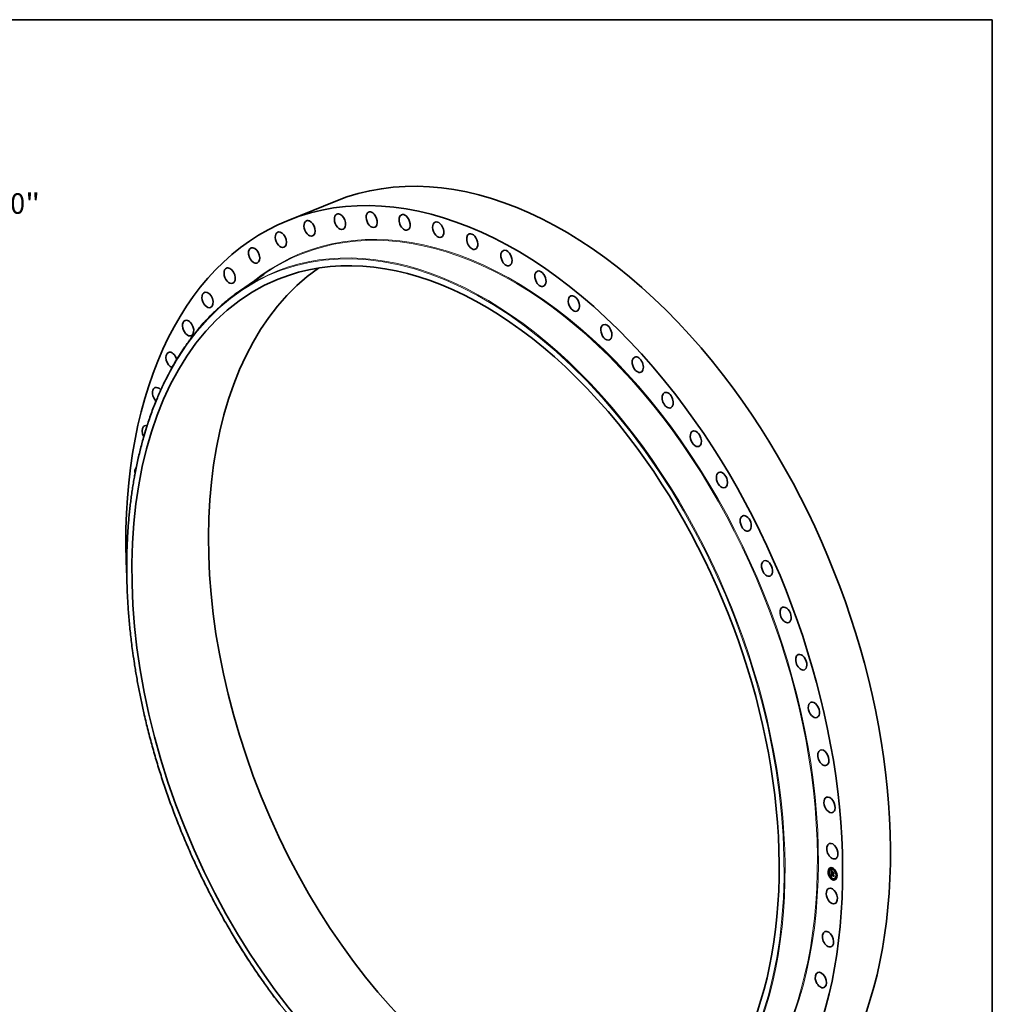
# Model space of a CAD drawing. Extents: x 0 to 10.8, y 0 to 8.2.
# Drawn here: x 6.1 to 10.8, y 3.5 to 8.2 of the extents above; entities that cross this region are included whole.
import ezdxf
from ezdxf.enums import TextEntityAlignment as Align

# ---------------------------------------------------------------- set-up
doc = ezdxf.new("R2010")
doc.units = 0
doc.header["$MEASUREMENT"] = 0
doc.layers.get('0').update_dxf_attribs({"lineweight": 13})
doc.layers.add('1', color=7, linetype='Continuous', lineweight=13)
doc.styles.get("Standard").update_dxf_attribs({"font": 'isocp.shx'})

# ---------------------------------------------------------------- blocks, each defined once
blk = doc.blocks.new('BLOCK8')
at = {"color": 172, "lineweight": 13, "ltscale": 0.03937}
for p, q in [((29.153128, 31.860866), (31.630581, 34.568426)), ((31.630581, 34.568426), (34.33861, 34.568426))]:
    blk.add_line(p, q, dxfattribs=at)
blk.add_lwpolyline([(28.761392, 32.219308), (27.002467, 29.510452), (29.54486, 31.502424)], close=True, dxfattribs=at)
blk.add_solid([(28.761392, 32.219308), (27.002467, 29.510452), (28.761392, 32.219308), (29.54486, 31.502424)], dxfattribs=at)
for s, p, p2 in [('%%c', (35.612976, 33.78449), (37.180849, 33.78449)), ('80', (38.773806, 33.78449), (41.03952, 33.78449)), ('"', (41.039515, 33.78449), (42.189293, 33.78449))]:
    blk.add_text(s, height=1.567872, dxfattribs=at).set_placement(p, p2, align=Align.FIT)

msp = doc.modelspace()

# ---------------------------------------------------------------- linework, layer by layer
at = {"color": 7, "lineweight": 35, "ltscale": 0.006178}
msp.add_line((7.3782, 7.289), (7.6074, 7.3814), dxfattribs=at)
at = {"color": 7, "lineweight": 35, "ltscale": 0.003605}
msp.add_line((7.146, 6.9501), (7.2645, 7.0322), dxfattribs=at)
at = {"color": 7, "lineweight": 35, "ltscale": 1.9e-05}
for p, q in [((9.9659, 4.1712), (9.9652, 4.1709)), ((9.9673, 4.1677), (9.9666, 4.1674)), ((9.9713, 4.1507), (9.9706, 4.1504)), ((9.9717, 4.1863), (9.971, 4.186)), ((9.9731, 4.1828), (9.9724, 4.1825)), ((9.9765, 4.1831), (9.9758, 4.1829)), ((9.9794, 4.1539), (9.9801, 4.1542)), ((9.9799, 4.1652), (9.9806, 4.1655)), ((9.9799, 4.1535), (9.9806, 4.1538)), ((9.9801, 4.1597), (9.9808, 4.16)), ((9.9801, 4.1536), (9.9808, 4.1538)), ((9.9803, 4.1597), (9.981, 4.16)), ((9.9804, 4.1598), (9.9811, 4.16)), ((9.9806, 4.1598), (9.9813, 4.1601)), ((9.9807, 4.1733), (9.9814, 4.1736)), ((9.9838, 4.1633), (9.9845, 4.1636)), ((9.9839, 4.1687), (9.9846, 4.169)), ((9.9839, 4.1669), (9.9846, 4.1671)), ((9.9839, 4.1666), (9.9846, 4.1668)), ((9.9839, 4.1658), (9.9839, 4.1666)), ((9.9839, 4.1658), (9.9846, 4.1661)), ((9.9839, 4.163), (9.9846, 4.1632)), ((9.9839, 4.1626), (9.9846, 4.1629)), ((9.9853, 4.1872), (9.9846, 4.1869)), ((9.9846, 4.1661), (9.9846, 4.1668)), ((9.9846, 4.163), (9.9853, 4.1632)), ((9.9851, 4.1628), (9.9858, 4.163)), ((9.9853, 4.1626), (9.986, 4.1629)), ((9.9867, 4.1836), (9.986, 4.1834)), ((9.9893, 4.1607), (9.99, 4.161)), ((9.9894, 4.1632), (9.9901, 4.1634)), ((9.9895, 4.1642), (9.9901, 4.1645)), ((9.9895, 4.1491), (9.9902, 4.1494)), ((9.9896, 4.1525), (9.9903, 4.1527)), ((9.9896, 4.1515), (9.9903, 4.1518)), ((9.9988, 4.1733), (9.9981, 4.173)), ((10.0002, 4.1698), (9.9995, 4.1695)), ((10.0042, 4.1528), (10.0035, 4.1525)), ((10.0056, 4.1492), (10.0049, 4.149)), ((9.9727, 4.1471), (9.972, 4.1469)), ((9.9786, 4.1482), (9.9793, 4.1485)), ((9.9789, 4.1483), (9.9796, 4.1486)), ((9.9792, 4.1483), (9.9799, 4.1486)), ((9.9795, 4.1484), (9.9802, 4.1487)), ((9.9798, 4.1484), (9.9805, 4.1487)), ((9.9801, 4.1485), (9.9808, 4.1487)), ((9.9804, 4.1485), (9.9811, 4.1488)), ((9.9848, 4.1368), (9.9841, 4.1365)), ((9.9862, 4.1333), (9.9855, 4.133)), ((9.995, 4.1373), (9.9943, 4.137)), ((9.9984, 4.1377), (9.9977, 4.1374)), ((9.9998, 4.1341), (9.9991, 4.1339))]:
    msp.add_line(p, q, dxfattribs=at)
at = {"color": 7, "lineweight": 35, "ltscale": 0.00037}
msp.add_line((9.9786, 4.1482), (9.9786, 4.163), dxfattribs=at)
at = {"color": 7, "lineweight": 35, "ltscale": 5e-06}
for p, q in [((9.9786, 4.163), (9.9788, 4.1629)), ((9.9792, 4.1775), (9.9794, 4.1776)), ((9.9792, 4.1775), (9.9794, 4.1775)), ((9.9794, 4.1761), (9.9795, 4.176)), ((9.9795, 4.1586), (9.9794, 4.1584)), ((9.9795, 4.176), (9.9796, 4.1758)), ((9.9795, 4.1588), (9.9795, 4.1586)), ((9.9796, 4.1758), (9.9797, 4.1756)), ((9.9798, 4.1725), (9.9797, 4.1723)), ((9.9797, 4.1723), (9.9797, 4.1721)), ((9.9797, 4.1504), (9.9798, 4.1502)), ((9.9798, 4.1502), (9.9799, 4.15)), ((9.9799, 4.1581), (9.9799, 4.1582)), ((9.9799, 4.1579), (9.9799, 4.1581)), ((9.9799, 4.1576), (9.9799, 4.1579)), ((9.9799, 4.15), (9.9801, 4.1498)), ((9.98, 4.1614), (9.9801, 4.1613)), ((9.9801, 4.1511), (9.98, 4.1513)), ((9.9801, 4.1613), (9.9802, 4.1611)), ((9.9801, 4.1589), (9.9801, 4.1591)), ((9.9801, 4.1509), (9.9801, 4.1511)), ((9.9802, 4.1507), (9.9801, 4.1509)), ((9.9801, 4.1498), (9.9802, 4.1497)), ((9.9802, 4.1611), (9.9804, 4.161)), ((9.9803, 4.1585), (9.9802, 4.1582)), ((9.9802, 4.1574), (9.9802, 4.1572)), ((9.9802, 4.1572), (9.9802, 4.157)), ((9.9802, 4.152), (9.9802, 4.1518)), ((9.9802, 4.1518), (9.9802, 4.1516)), ((9.9802, 4.1516), (9.9802, 4.1514)), ((9.9802, 4.1514), (9.9803, 4.1512)), ((9.9803, 4.1749), (9.9804, 4.1748)), ((9.9803, 4.1716), (9.9803, 4.1714)), ((9.9803, 4.1714), (9.9803, 4.1712)), ((9.9804, 4.1589), (9.9803, 4.1587)), ((9.9803, 4.1587), (9.9803, 4.1585)), ((9.9804, 4.1748), (9.9806, 4.1746)), ((9.9804, 4.161), (9.9805, 4.1608)), ((9.9805, 4.1592), (9.9804, 4.159)), ((9.9804, 4.159), (9.9804, 4.1589)), ((9.9805, 4.1503), (9.9804, 4.1504)), ((9.9807, 4.1733), (9.9805, 4.1733)), ((9.9805, 4.1728), (9.9807, 4.1729)), ((9.9805, 4.1608), (9.9806, 4.1607)), ((9.9806, 4.1594), (9.9805, 4.1592)), ((9.9806, 4.1501), (9.9805, 4.1503)), ((9.9806, 4.1746), (9.9807, 4.1745)), ((9.9806, 4.1607), (9.9808, 4.1605)), ((9.9807, 4.1499), (9.9806, 4.1501)), ((9.9809, 4.1734), (9.9807, 4.1733)), ((9.9807, 4.1729), (9.9808, 4.173)), ((9.9809, 4.1598), (9.9807, 4.1598)), ((9.9809, 4.1498), (9.9807, 4.1499)), ((9.9808, 4.173), (9.981, 4.1731)), ((9.9811, 4.1598), (9.9809, 4.1598)), ((9.981, 4.1497), (9.9809, 4.1498)), ((9.981, 4.15), (9.9811, 4.1499)), ((9.9813, 4.1598), (9.9811, 4.1598)), ((9.9811, 4.1499), (9.9813, 4.1498)), ((9.9815, 4.1599), (9.9813, 4.1598)), ((9.9813, 4.1498), (9.9815, 4.1496)), ((9.9815, 4.1496), (9.9816, 4.1495)), ((9.9816, 4.1495), (9.9818, 4.1494)), ((9.9846, 4.1628), (9.9846, 4.1626)), ((9.9853, 4.1626), (9.9853, 4.1624)), ((9.9853, 4.1624), (9.9853, 4.1622)), ((9.9853, 4.1622), (9.9854, 4.1621)), ((9.9854, 4.1621), (9.9854, 4.1619)), ((9.9854, 4.1619), (9.9854, 4.1617)), ((9.9854, 4.1617), (9.9855, 4.1615)), ((9.9855, 4.1615), (9.9856, 4.1613)), ((9.9856, 4.1613), (9.9856, 4.1611)), ((9.9856, 4.1611), (9.9857, 4.1609)), ((9.9857, 4.1609), (9.9858, 4.1607))]:
    msp.add_line(p, q, dxfattribs=at)
at = {"color": 7, "lineweight": 35, "ltscale": 0.00032}
msp.add_line((9.9787, 4.1642), (9.9788, 4.1769), dxfattribs=at)
at = {"color": 7, "lineweight": 35, "ltscale": 4.1e-05}
msp.add_line((9.9799, 4.1652), (9.9787, 4.1642), dxfattribs=at)
at = {"color": 7, "lineweight": 35, "ltscale": 7e-06}
for p, q in [((9.9788, 4.1769), (9.9789, 4.1767)), ((9.9791, 4.1633), (9.9792, 4.1635)), ((9.9793, 4.163), (9.9791, 4.1633)), ((9.9793, 4.163), (9.9795, 4.1631)), ((9.9794, 4.1579), (9.9794, 4.1576)), ((9.9794, 4.1524), (9.9794, 4.1521)), ((9.9794, 4.1521), (9.9794, 4.1518)), ((9.9794, 4.1518), (9.9794, 4.1516)), ((9.9794, 4.1516), (9.9795, 4.1513)), ((9.9795, 4.1628), (9.9797, 4.1629)), ((9.9796, 4.1718), (9.9796, 4.1716)), ((9.9796, 4.1716), (9.9796, 4.1713)), ((9.9797, 4.1625), (9.9799, 4.1626)), ((9.9799, 4.1754), (9.9801, 4.1752)), ((9.9799, 4.1622), (9.9802, 4.1623)), ((9.9799, 4.1581), (9.9802, 4.1582)), ((9.9799, 4.1579), (9.9802, 4.158)), ((9.9799, 4.1576), (9.9802, 4.1577)), ((9.9799, 4.1574), (9.9802, 4.1575)), ((9.9799, 4.1528), (9.9801, 4.1529)), ((9.9799, 4.1525), (9.9799, 4.1528)), ((9.9799, 4.1525), (9.9801, 4.1526)), ((9.9799, 4.1523), (9.9799, 4.1525)), ((9.98, 4.1713), (9.9803, 4.1714)), ((9.98, 4.1709), (9.9803, 4.171)), ((9.98, 4.1704), (9.9802, 4.1705)), ((9.98, 4.1701), (9.9802, 4.1702)), ((9.98, 4.1697), (9.9802, 4.1698)), ((9.98, 4.1694), (9.9802, 4.1695)), ((9.98, 4.1691), (9.9802, 4.1692)), ((9.98, 4.1584), (9.98, 4.1587)), ((9.9801, 4.1761), (9.9803, 4.1762)), ((9.9801, 4.1717), (9.9804, 4.1718)), ((9.9801, 4.1619), (9.9804, 4.162)), ((9.9802, 4.172), (9.9804, 4.1722)), ((9.9802, 4.1705), (9.9802, 4.1702)), ((9.9802, 4.1702), (9.9802, 4.1699)), ((9.9802, 4.1695), (9.9802, 4.1692)), ((9.9802, 4.1692), (9.9802, 4.1689)), ((9.9803, 4.1757), (9.9806, 4.1758)), ((9.9803, 4.1723), (9.9804, 4.1726)), ((9.9804, 4.172), (9.9803, 4.1718)), ((9.9804, 4.1616), (9.9807, 4.1617)), ((9.9806, 4.1753), (9.9809, 4.1754)), ((9.9807, 4.1613), (9.981, 4.1614)), ((9.9809, 4.175), (9.9812, 4.1751)), ((9.9809, 4.1498), (9.9811, 4.1499)), ((9.981, 4.1497), (9.9813, 4.1498)), ((9.9811, 4.1609), (9.9813, 4.161)), ((9.9812, 4.1746), (9.9815, 4.1747)), ((9.9812, 4.1739), (9.9814, 4.1738)), ((9.9814, 4.1738), (9.9816, 4.1736)), ((9.9814, 4.1606), (9.9817, 4.1607)), ((9.9815, 4.1743), (9.9818, 4.1744)), ((9.9818, 4.1741), (9.982, 4.1742)), ((9.982, 4.1604), (9.9819, 4.1601)), ((9.9825, 4.1719), (9.9827, 4.1722)), ((9.985, 4.1607), (9.9852, 4.1605)), ((9.9851, 4.1625), (9.9853, 4.1626)), ((9.9851, 4.1623), (9.9853, 4.1624)), ((9.9852, 4.1684), (9.9855, 4.1685)), ((9.9852, 4.1605), (9.9853, 4.1603)), ((9.9867, 4.1702), (9.9866, 4.17)), ((9.9911, 4.153), (9.9914, 4.1531)), ((9.9913, 4.1648), (9.9915, 4.1649)), ((9.9801, 4.1485), (9.9798, 4.1484)), ((9.9804, 4.1485), (9.9801, 4.1485)), ((9.9807, 4.1485), (9.9804, 4.1485)), ((9.9808, 4.1487), (9.9805, 4.1487)), ((9.981, 4.1485), (9.9807, 4.1485)), ((9.9811, 4.1488), (9.9808, 4.1487)), ((9.9812, 4.1485), (9.981, 4.1485)), ((9.9815, 4.1486), (9.9812, 4.1485)), ((9.9813, 4.1487), (9.9815, 4.1486))]:
    msp.add_line(p, q, dxfattribs=at)
at = {"color": 7, "lineweight": 35, "ltscale": 4.7e-05}
msp.add_line((9.9788, 4.1629), (9.98, 4.1614), dxfattribs=at)
at = {"color": 7, "lineweight": 35, "ltscale": 6e-06}
for p, q in [((9.9789, 4.1767), (9.9791, 4.1765)), ((9.9791, 4.1765), (9.9792, 4.1763)), ((9.9791, 4.1633), (9.9793, 4.1634)), ((9.9792, 4.1763), (9.9794, 4.1761)), ((9.9794, 4.1584), (9.9794, 4.1581)), ((9.9794, 4.1581), (9.9794, 4.1579)), ((9.9794, 4.1576), (9.9794, 4.1574)), ((9.9794, 4.1574), (9.9794, 4.1572)), ((9.9794, 4.1572), (9.9794, 4.157)), ((9.9794, 4.157), (9.9794, 4.1567)), ((9.9794, 4.1567), (9.9794, 4.1565)), ((9.9794, 4.1539), (9.9794, 4.1536)), ((9.9794, 4.1536), (9.9794, 4.1534)), ((9.9794, 4.1534), (9.9794, 4.1532)), ((9.9794, 4.1532), (9.9794, 4.1529)), ((9.9794, 4.1529), (9.9794, 4.1527)), ((9.9795, 4.177), (9.9797, 4.1771)), ((9.9795, 4.1513), (9.9795, 4.151)), ((9.9795, 4.151), (9.9796, 4.1508)), ((9.9797, 4.1721), (9.9796, 4.1718)), ((9.9796, 4.1508), (9.9797, 4.1506)), ((9.9797, 4.1506), (9.9797, 4.1504)), ((9.9798, 4.1765), (9.98, 4.1766)), ((9.9799, 4.1574), (9.9799, 4.1576)), ((9.9799, 4.1523), (9.9801, 4.1524)), ((9.9799, 4.152), (9.9799, 4.1523)), ((9.9799, 4.152), (9.9801, 4.1521)), ((9.9799, 4.1518), (9.9799, 4.152)), ((9.9799, 4.1518), (9.9802, 4.1519)), ((9.98, 4.1515), (9.9799, 4.1518)), ((9.98, 4.1587), (9.9801, 4.1589)), ((9.98, 4.1515), (9.9802, 4.1516)), ((9.98, 4.1513), (9.98, 4.1515)), ((9.98, 4.1513), (9.9802, 4.1514)), ((9.9801, 4.1527), (9.9801, 4.1524)), ((9.9801, 4.1524), (9.9801, 4.1522)), ((9.9801, 4.1522), (9.9802, 4.152)), ((9.9801, 4.1511), (9.9803, 4.1512)), ((9.9801, 4.1509), (9.9804, 4.151)), ((9.9803, 4.171), (9.9802, 4.1707)), ((9.9802, 4.1707), (9.9802, 4.1705)), ((9.9802, 4.1699), (9.9802, 4.1697)), ((9.9802, 4.1697), (9.9802, 4.1695)), ((9.9802, 4.1582), (9.9802, 4.158)), ((9.9802, 4.158), (9.9802, 4.1578)), ((9.9802, 4.1578), (9.9802, 4.1575)), ((9.9802, 4.1507), (9.9804, 4.1508)), ((9.9802, 4.1497), (9.9803, 4.1495)), ((9.9803, 4.1712), (9.9803, 4.171)), ((9.9803, 4.1495), (9.9805, 4.1493)), ((9.9804, 4.1726), (9.9805, 4.1728)), ((9.9805, 4.1723), (9.9804, 4.172)), ((9.9804, 4.1504), (9.9806, 4.1505)), ((9.9806, 4.1725), (9.9805, 4.1723)), ((9.9805, 4.1503), (9.9807, 4.1503)), ((9.9805, 4.1493), (9.9807, 4.1492)), ((9.9807, 4.1727), (9.9806, 4.1725)), ((9.9806, 4.1501), (9.9808, 4.1502)), ((9.9807, 4.1745), (9.9809, 4.1743)), ((9.9808, 4.1729), (9.9807, 4.1727)), ((9.9807, 4.1499), (9.981, 4.15)), ((9.9807, 4.1492), (9.9809, 4.149)), ((9.981, 4.1731), (9.9808, 4.1729)), ((9.9808, 4.1605), (9.9809, 4.1603)), ((9.9809, 4.1743), (9.981, 4.1741)), ((9.9811, 4.1735), (9.9809, 4.1734)), ((9.9809, 4.1603), (9.9811, 4.1602)), ((9.981, 4.1741), (9.9812, 4.1739)), ((9.9812, 4.1495), (9.981, 4.1497)), ((9.9813, 4.1735), (9.9811, 4.1735)), ((9.9811, 4.1602), (9.9813, 4.16)), ((9.9814, 4.1494), (9.9812, 4.1495)), ((9.9816, 4.1736), (9.9813, 4.1735)), ((9.9813, 4.1735), (9.9815, 4.1736)), ((9.9813, 4.16), (9.9815, 4.1599)), ((9.9816, 4.1492), (9.9814, 4.1494)), ((9.9816, 4.1492), (9.9818, 4.1493)), ((9.9818, 4.1491), (9.9816, 4.1492)), ((9.9822, 4.174), (9.9821, 4.1738)), ((9.9846, 4.1626), (9.9846, 4.1624)), ((9.9846, 4.1624), (9.9846, 4.1621)), ((9.9846, 4.1621), (9.9847, 4.1619)), ((9.9847, 4.1619), (9.9847, 4.1617)), ((9.9847, 4.1617), (9.9848, 4.1614)), ((9.9848, 4.1614), (9.9848, 4.1612)), ((9.9848, 4.1612), (9.9849, 4.161)), ((9.9849, 4.161), (9.985, 4.1607)), ((9.9849, 4.1605), (9.9851, 4.1606)), ((9.9851, 4.1625), (9.9851, 4.1628)), ((9.9851, 4.1623), (9.9851, 4.1625)), ((9.9851, 4.1621), (9.9851, 4.1623)), ((9.9851, 4.1621), (9.9853, 4.1622)), ((9.9851, 4.1618), (9.9851, 4.1621)), ((9.9851, 4.1618), (9.9854, 4.1619)), ((9.9852, 4.1616), (9.9851, 4.1618)), ((9.9852, 4.1616), (9.9854, 4.1617)), ((9.9853, 4.1614), (9.9852, 4.1616)), ((9.9853, 4.1614), (9.9855, 4.1615)), ((9.9853, 4.1612), (9.9853, 4.1614)), ((9.9853, 4.1612), (9.9856, 4.1613)), ((9.9854, 4.161), (9.9853, 4.1612)), ((9.9854, 4.161), (9.9857, 4.1611)), ((9.9855, 4.1608), (9.9854, 4.161)), ((9.9855, 4.1608), (9.9858, 4.1609)), ((9.9856, 4.1606), (9.9855, 4.1608)), ((9.9858, 4.1607), (9.9856, 4.1606)), ((9.9858, 4.1628), (9.9858, 4.163)), ((9.9809, 4.149), (9.9811, 4.1489)), ((9.9811, 4.1489), (9.9813, 4.1487))]:
    msp.add_line(p, q, dxfattribs=at)
at = {"color": 7, "lineweight": 35, "ltscale": 1.4e-05}
for p, q in [((9.9795, 4.177), (9.9792, 4.1775)), ((9.9794, 4.1776), (9.9797, 4.1771)), ((9.9799, 4.1535), (9.9794, 4.1539)), ((9.9797, 4.1771), (9.98, 4.1767)), ((9.9806, 4.1538), (9.9801, 4.1542)), ((9.9841, 4.1619), (9.9846, 4.1621))]:
    msp.add_line(p, q, dxfattribs=at)
at = {"color": 7, "lineweight": 35, "ltscale": 8e-06}
for p, q in [((9.9792, 4.1635), (9.9794, 4.1633)), ((9.9795, 4.1628), (9.9793, 4.163)), ((9.9794, 4.1633), (9.9796, 4.163)), ((9.9794, 4.1527), (9.9794, 4.1524)), ((9.9796, 4.1713), (9.9795, 4.171)), ((9.9795, 4.171), (9.9795, 4.1706)), ((9.9797, 4.1756), (9.9799, 4.1754)), ((9.9799, 4.1582), (9.9802, 4.1584)), ((9.98, 4.1697), (9.98, 4.1701)), ((9.98, 4.1694), (9.98, 4.1697)), ((9.98, 4.1691), (9.98, 4.1694)), ((9.98, 4.1688), (9.98, 4.1691)), ((9.98, 4.1584), (9.9803, 4.1585)), ((9.9801, 4.1752), (9.9803, 4.1749)), ((9.9802, 4.172), (9.9803, 4.1723)), ((9.9802, 4.1689), (9.9803, 4.1686)), ((9.9803, 4.1723), (9.9806, 4.1725)), ((9.9804, 4.1508), (9.9806, 4.1506)), ((9.9806, 4.1506), (9.9808, 4.1503)), ((9.9811, 4.1598), (9.9814, 4.1599)), ((9.9812, 4.1495), (9.9815, 4.1496)), ((9.9814, 4.1494), (9.9817, 4.1495)), ((9.9818, 4.1494), (9.9818, 4.1491)), ((9.9842, 4.1616), (9.9841, 4.1619)), ((9.9843, 4.1613), (9.9842, 4.1616)), ((9.9845, 4.161), (9.9843, 4.1613)), ((9.9847, 4.1608), (9.9845, 4.161)), ((9.9847, 4.1608), (9.985, 4.1609)), ((9.9849, 4.1605), (9.9847, 4.1608)), ((9.9851, 4.1603), (9.9849, 4.1605)), ((9.9914, 4.1582), (9.9912, 4.1581)), ((9.9789, 4.1483), (9.9786, 4.1482)), ((9.9792, 4.1483), (9.9789, 4.1483)), ((9.9795, 4.1484), (9.9792, 4.1483)), ((9.9796, 4.1486), (9.9793, 4.1485)), ((9.9798, 4.1484), (9.9795, 4.1484)), ((9.9799, 4.1486), (9.9796, 4.1486)), ((9.9802, 4.1487), (9.9799, 4.1486)), ((9.9805, 4.1487), (9.9802, 4.1487)), ((9.9913, 4.1473), (9.9911, 4.1471))]:
    msp.add_line(p, q, dxfattribs=at)
at = {"color": 7, "lineweight": 35, "ltscale": 0.00028}
msp.add_line((9.9793, 4.1648), (9.9795, 4.176), dxfattribs=at)
at = {"color": 7, "lineweight": 35, "ltscale": 0.000342}
msp.add_line((9.9793, 4.1485), (9.9793, 4.1622), dxfattribs=at)
at = {"color": 7, "lineweight": 35, "ltscale": 0.000283}
msp.add_line((9.9794, 4.1565), (9.9896, 4.1515), dxfattribs=at)
at = {"color": 7, "lineweight": 35, "ltscale": 1.3e-05}
for p, q in [((9.9798, 4.1765), (9.9795, 4.177)), ((9.9801, 4.1761), (9.9798, 4.1765)), ((9.98, 4.1767), (9.9803, 4.1762)), ((9.9816, 4.1608), (9.982, 4.1604)), ((9.9842, 4.1616), (9.9847, 4.1618))]:
    msp.add_line(p, q, dxfattribs=at)
at = {"color": 7, "lineweight": 35, "ltscale": 9e-06}
for p, q in [((9.9795, 4.1706), (9.9795, 4.1703)), ((9.9797, 4.1625), (9.9795, 4.1628)), ((9.9796, 4.163), (9.9798, 4.1627)), ((9.9799, 4.1622), (9.9797, 4.1625)), ((9.9798, 4.1627), (9.9801, 4.1624)), ((9.98, 4.1701), (9.98, 4.1704)), ((9.98, 4.1684), (9.98, 4.1688)), ((9.98, 4.1684), (9.9804, 4.1686)), ((9.98, 4.1587), (9.9804, 4.1589)), ((9.9801, 4.1717), (9.9802, 4.172)), ((9.9804, 4.1504), (9.9802, 4.1507)), ((9.9803, 4.1512), (9.9804, 4.1508)), ((9.9804, 4.1726), (9.9807, 4.1727)), ((9.9805, 4.1728), (9.9809, 4.1729)), ((9.9807, 4.1729), (9.981, 4.1731)), ((9.9808, 4.1503), (9.981, 4.15)), ((9.9817, 4.1745), (9.982, 4.1742)), ((9.982, 4.1742), (9.9822, 4.174)), ((9.9839, 4.1626), (9.9839, 4.163)), ((9.984, 4.1623), (9.9839, 4.1626)), ((9.9841, 4.1619), (9.984, 4.1623)), ((9.9845, 4.161), (9.9849, 4.1612)), ((9.9846, 4.1629), (9.9846, 4.1632)), ((9.9852, 4.1684), (9.9855, 4.1686)), ((9.9852, 4.1659), (9.9855, 4.1661)), ((9.9902, 4.1524), (9.9899, 4.1526))]:
    msp.add_line(p, q, dxfattribs=at)
at = {"color": 7, "lineweight": 35, "ltscale": 1.8e-05}
for p, q in [((9.9795, 4.1703), (9.9795, 4.1695)), ((9.9799, 4.1528), (9.9799, 4.1535))]:
    msp.add_line(p, q, dxfattribs=at)
at = {"color": 7, "lineweight": 35, "ltscale": 3e-05}
msp.add_line((9.9795, 4.1695), (9.9795, 4.1684), dxfattribs=at)
at = {"color": 7, "lineweight": 35, "ltscale": 1.1e-05}
for p, q in [((9.9795, 4.1684), (9.9795, 4.1679)), ((9.98, 4.1709), (9.98, 4.1713)), ((9.9801, 4.1591), (9.9805, 4.1593)), ((9.9801, 4.1589), (9.9804, 4.1591)), ((9.9802, 4.1593), (9.9806, 4.1594)), ((9.9803, 4.1621), (9.9806, 4.1618)), ((9.9807, 4.1613), (9.9804, 4.1616)), ((9.9809, 4.175), (9.9806, 4.1753)), ((9.9806, 4.1618), (9.9809, 4.1615)), ((9.9809, 4.1754), (9.9811, 4.1751)), ((9.9812, 4.1746), (9.9809, 4.175)), ((9.9811, 4.1751), (9.9814, 4.1748)), ((9.9811, 4.1735), (9.9815, 4.1736)), ((9.9843, 4.1613), (9.9848, 4.1615))]:
    msp.add_line(p, q, dxfattribs=at)
at = {"color": 7, "lineweight": 35, "ltscale": 0.000122}
msp.add_line((9.9795, 4.1679), (9.9839, 4.1658), dxfattribs=at)
at = {"color": 7, "lineweight": 35, "ltscale": 4e-06}
for p, q in [((9.9796, 4.1589), (9.9795, 4.1588)), ((9.9797, 4.1592), (9.9796, 4.1591)), ((9.9796, 4.1591), (9.9796, 4.1589)), ((9.9799, 4.1728), (9.9798, 4.1726)), ((9.9798, 4.1726), (9.9798, 4.1725)), ((9.98, 4.1729), (9.9799, 4.1728)), ((9.9799, 4.1582), (9.98, 4.1584)), ((9.9801, 4.173), (9.98, 4.1729)), ((9.9802, 4.1731), (9.9801, 4.173)), ((9.9801, 4.1591), (9.9802, 4.1593)), ((9.9804, 4.1732), (9.9802, 4.1731)), ((9.9802, 4.1593), (9.9803, 4.1594)), ((9.9802, 4.1575), (9.9802, 4.1574)), ((9.9803, 4.1718), (9.9803, 4.1716)), ((9.9804, 4.1598), (9.9803, 4.1597)), ((9.9803, 4.1594), (9.9804, 4.1595)), ((9.9805, 4.1733), (9.9804, 4.1732)), ((9.9806, 4.1598), (9.9804, 4.1598)), ((9.9804, 4.1595), (9.9806, 4.1595)), ((9.9807, 4.1598), (9.9806, 4.1598)), ((9.9807, 4.1595), (9.9806, 4.1594)), ((9.9811, 4.16), (9.981, 4.16)), ((9.9813, 4.1601), (9.9811, 4.16)), ((9.9846, 4.163), (9.9846, 4.1628)), ((9.9853, 4.1603), (9.9851, 4.1603)), ((9.9812, 4.1488), (9.9811, 4.1488))]:
    msp.add_line(p, q, dxfattribs=at)
at = {"color": 7, "lineweight": 35, "ltscale": 3e-06}
for p, q in [((9.9798, 4.1595), (9.9797, 4.1594)), ((9.9797, 4.1594), (9.9797, 4.1592)), ((9.9799, 4.1595), (9.9798, 4.1595)), ((9.98, 4.1596), (9.9799, 4.1595)), ((9.9801, 4.1597), (9.98, 4.1596)), ((9.9803, 4.1597), (9.9801, 4.1597)), ((9.981, 4.16), (9.9808, 4.16)), ((9.9815, 4.1737), (9.9814, 4.1736)), ((9.9851, 4.1603), (9.9853, 4.1603))]:
    msp.add_line(p, q, dxfattribs=at)
at = {"color": 7, "lineweight": 35, "ltscale": 0.00011}
for p, q in [((9.9838, 4.1633), (9.9799, 4.1652)), ((9.9845, 4.1636), (9.9806, 4.1655))]:
    msp.add_line(p, q, dxfattribs=at)
at = {"color": 7, "lineweight": 35, "ltscale": 1e-05}
for p, q in [((9.9801, 4.1619), (9.9799, 4.1622)), ((9.98, 4.1713), (9.9801, 4.1717)), ((9.9801, 4.1624), (9.9803, 4.1621)), ((9.9804, 4.1616), (9.9801, 4.1619)), ((9.9803, 4.1594), (9.9807, 4.1595)), ((9.9815, 4.1743), (9.9812, 4.1746)), ((9.9814, 4.1748), (9.9817, 4.1745)), ((9.9818, 4.1741), (9.9815, 4.1743)), ((9.9821, 4.1738), (9.9818, 4.1741)), ((9.9825, 4.1719), (9.9829, 4.1721)), ((9.9839, 4.163), (9.9838, 4.1633)), ((9.9846, 4.1668), (9.9842, 4.167)), ((9.9846, 4.1632), (9.9845, 4.1636)), ((9.9901, 4.1642), (9.9898, 4.1643))]:
    msp.add_line(p, q, dxfattribs=at)
at = {"color": 7, "lineweight": 35, "ltscale": 1.7e-05}
for p, q in [((9.9799, 4.1567), (9.9799, 4.1574)), ((9.9901, 4.1634), (9.9906, 4.1639))]:
    msp.add_line(p, q, dxfattribs=at)
at = {"color": 7, "lineweight": 35, "ltscale": 1.2e-05}
for p, q in [((9.9799, 4.1567), (9.9804, 4.1569)), ((9.98, 4.1704), (9.98, 4.1709)), ((9.9803, 4.1757), (9.9801, 4.1761)), ((9.9803, 4.1762), (9.9806, 4.1758)), ((9.9806, 4.1753), (9.9803, 4.1757)), ((9.9806, 4.1758), (9.9809, 4.1754)), ((9.9811, 4.1609), (9.9807, 4.1613)), ((9.9809, 4.1615), (9.9812, 4.1611)), ((9.9809, 4.1598), (9.9814, 4.16)), ((9.9814, 4.1606), (9.9811, 4.1609)), ((9.9812, 4.1611), (9.9816, 4.1608)), ((9.9851, 4.1628), (9.9846, 4.163)), ((9.9858, 4.163), (9.9853, 4.1632)), ((9.9903, 4.1518), (9.9906, 4.1521)), ((9.981, 4.1485), (9.9814, 4.1487))]:
    msp.add_line(p, q, dxfattribs=at)
at = {"color": 7, "lineweight": 35, "ltscale": 0.000271}
msp.add_line((9.9897, 4.1521), (9.9799, 4.1567), dxfattribs=at)
at = {"color": 7, "lineweight": 35, "ltscale": 0.000107}
msp.add_line((9.9839, 4.1666), (9.98, 4.1684), dxfattribs=at)
at = {"color": 7, "lineweight": 35, "ltscale": 0.000259}
for p, q in [((9.9895, 4.1491), (9.9801, 4.1536)), ((9.9902, 4.1494), (9.9808, 4.1538))]:
    msp.add_line(p, q, dxfattribs=at)
at = {"color": 7, "lineweight": 35, "ltscale": 2.2e-05}
msp.add_line((9.9801, 4.1536), (9.9801, 4.1527), dxfattribs=at)
at = {"color": 7, "lineweight": 35, "ltscale": 0.000261}
msp.add_line((9.9802, 4.157), (9.9896, 4.1525), dxfattribs=at)
at = {"color": 7, "lineweight": 35, "ltscale": 0.0001}
msp.add_line((9.9803, 4.1686), (9.9839, 4.1669), dxfattribs=at)
at = {"color": 7, "lineweight": 35, "ltscale": 2e-06}
for p, q in [((9.9806, 4.1595), (9.9807, 4.1595)), ((9.9806, 4.1537), (9.9806, 4.1538))]:
    msp.add_line(p, q, dxfattribs=at)
at = {"color": 7, "lineweight": 35, "ltscale": 1.5e-05}
msp.add_line((9.9807, 4.1598), (9.9813, 4.16), dxfattribs=at)
at = {"color": 7, "lineweight": 35, "ltscale": 1.6e-05}
for p, q in [((9.9809, 4.1734), (9.9815, 4.1737)), ((9.9819, 4.1601), (9.9814, 4.1606)), ((9.984, 4.1623), (9.9846, 4.1625)), ((9.9807, 4.1485), (9.9813, 4.1487))]:
    msp.add_line(p, q, dxfattribs=at)
at = {"color": 7, "lineweight": 35, "ltscale": 7.9e-05}
msp.add_line((9.9839, 4.1687), (9.9823, 4.1715), dxfattribs=at)
at = {"color": 7, "lineweight": 35, "ltscale": 0.000109}
msp.add_line((9.9823, 4.1715), (9.9863, 4.1696), dxfattribs=at)
at = {"color": 7, "lineweight": 35, "ltscale": 0.000112}
for p, q in [((9.9866, 4.17), (9.9825, 4.1719)), ((9.9827, 4.1722), (9.9867, 4.1702)), ((9.9893, 4.1607), (9.9853, 4.1626)), ((9.99, 4.161), (9.986, 4.1629))]:
    msp.add_line(p, q, dxfattribs=at)
at = {"color": 7, "lineweight": 35, "ltscale": 5.5e-05}
msp.add_line((9.9846, 4.169), (9.9835, 4.1709), dxfattribs=at)
at = {"color": 7, "lineweight": 35, "ltscale": 4.6e-05}
for p, q in [((9.9839, 4.1669), (9.9839, 4.1687)), ((9.9846, 4.1671), (9.9846, 4.169))]:
    msp.add_line(p, q, dxfattribs=at)
at = {"color": 7, "lineweight": 35, "ltscale": 1e-06}
msp.add_line((9.9846, 4.1628), (9.9846, 4.1629), dxfattribs=at)
at = {"color": 7, "lineweight": 35, "ltscale": 5.1e-05}
msp.add_line((9.9863, 4.1696), (9.9847, 4.1682), dxfattribs=at)
at = {"color": 7, "lineweight": 35, "ltscale": 7e-05}
msp.add_line((9.9847, 4.1682), (9.9847, 4.1654), dxfattribs=at)
at = {"color": 7, "lineweight": 35, "ltscale": 0.000131}
msp.add_line((9.9847, 4.1654), (9.9894, 4.1632), dxfattribs=at)
at = {"color": 7, "lineweight": 35, "ltscale": 6.2e-05}
for p, q in [((9.9852, 4.1659), (9.9852, 4.1684)), ((9.9905, 4.1468), (9.9895, 4.1491))]:
    msp.add_line(p, q, dxfattribs=at)
at = {"color": 7, "lineweight": 35, "ltscale": 0.000121}
msp.add_line((9.9896, 4.1638), (9.9852, 4.1659), dxfattribs=at)
at = {"color": 7, "lineweight": 35, "ltscale": 6.3e-05}
msp.add_line((9.9855, 4.1686), (9.9854, 4.1661), dxfattribs=at)
at = {"color": 7, "lineweight": 35, "ltscale": 0.000111}
msp.add_line((9.9854, 4.1661), (9.9895, 4.1642), dxfattribs=at)
at = {"color": 7, "lineweight": 35, "ltscale": 7.1e-05}
msp.add_line((9.9905, 4.1581), (9.9893, 4.1607), dxfattribs=at)
at = {"color": 7, "lineweight": 35, "ltscale": 4e-05}
for p, q in [((9.9894, 4.1632), (9.9906, 4.1641)), ((9.9901, 4.1645), (9.9915, 4.1652))]:
    msp.add_line(p, q, dxfattribs=at)
at = {"color": 7, "lineweight": 35, "ltscale": 6e-05}
msp.add_line((9.9895, 4.1642), (9.9915, 4.1654), dxfattribs=at)
at = {"color": 7, "lineweight": 35, "ltscale": 4.9e-05}
msp.add_line((9.9913, 4.1648), (9.9896, 4.1638), dxfattribs=at)
at = {"color": 7, "lineweight": 35, "ltscale": 5.3e-05}
msp.add_line((9.9896, 4.1525), (9.9914, 4.1536), dxfattribs=at)
at = {"color": 7, "lineweight": 35, "ltscale": 3.5e-05}
msp.add_line((9.9896, 4.1515), (9.9906, 4.1525), dxfattribs=at)
at = {"color": 7, "lineweight": 35, "ltscale": 4.4e-05}
msp.add_line((9.9911, 4.153), (9.9897, 4.1521), dxfattribs=at)
at = {"color": 7, "lineweight": 35, "ltscale": 3.1e-05}
msp.add_line((9.9906, 4.1598), (9.99, 4.161), dxfattribs=at)
at = {"color": 7, "lineweight": 35, "ltscale": 2.4e-05}
msp.add_line((9.9906, 4.1485), (9.9902, 4.1494), dxfattribs=at)
at = {"color": 7, "lineweight": 35, "ltscale": 3.2e-05}
msp.add_line((9.9903, 4.1527), (9.9914, 4.1534), dxfattribs=at)
at = {"color": 7, "lineweight": 35, "ltscale": 0.000151}
msp.add_line((9.9906, 4.1641), (9.9905, 4.1581), dxfattribs=at)
at = {"color": 7, "lineweight": 35, "ltscale": 0.000141}
msp.add_line((9.9906, 4.1525), (9.9905, 4.1468), dxfattribs=at)
at = {"color": 7, "lineweight": 35, "ltscale": 0.000147}
msp.add_line((9.9911, 4.1471), (9.9911, 4.153), dxfattribs=at)
at = {"color": 7, "lineweight": 35, "ltscale": 0.000169}
msp.add_line((9.9912, 4.1581), (9.9913, 4.1648), dxfattribs=at)
at = {"color": 7, "lineweight": 35, "ltscale": 0.000157}
msp.add_line((9.9914, 4.1536), (9.9913, 4.1473), dxfattribs=at)
at = {"color": 7, "lineweight": 35, "ltscale": 0.000178}
msp.add_line((9.9915, 4.1654), (9.9914, 4.1582), dxfattribs=at)
at = {"color": 7, "lineweight": 35, "ltscale": 0.03937}
for centre, major_axis, start_param, end_param in [((8.5468, 5.0527), (0.9394, -2.3287), 1.998424, 3.141619), ((8.3177, 4.9603), (0.9394, -2.3287), 1.998424, 3.141619), ((7.6269, 7.2827), (0.0147, -0.0364), 3.141552, 6.283145), ((7.6269, 7.2827), (0.0147, -0.0364), 2.489298, 3.141552), ((7.6269, 7.2827), (0.0147, -0.0364), 6.283145, 8.772483), ((7.779, 7.2924), (0.0147, -0.0364), 3.141594, 6.283187), ((7.779, 7.2924), (0.0147, -0.0364), 2.391123, 3.141594), ((7.779, 7.2924), (0.0147, -0.0364), 0.000001, 2.391123), ((7.9363, 7.2796), (0.0147, -0.0364), 3.141691, 6.283283), ((7.9363, 7.2796), (0.0147, -0.0364), 2.292949, 3.141691), ((7.9363, 7.2796), (0.0147, -0.0364), 0.000098, 2.292949), ((8.3177, 4.9603), (0.9394, -2.3287), 3.141619, 4.207458), ((7.4815, 7.2506), (0.0147, -0.0364), 3.141613, 6.283206), ((7.4815, 7.2506), (0.0147, -0.0364), 2.587473, 3.141613), ((7.4815, 7.2506), (0.0147, -0.0364), 0.00002, 2.587473), ((8.0972, 7.2445), (0.0147, -0.0364), 3.141569, 6.283162), ((8.0972, 7.2445), (0.0147, -0.0364), 2.194774, 3.141569), ((8.0972, 7.2445), (0.0147, -0.0364), 6.283162, 8.477959), ((7.3441, 7.1965), (0.0147, -0.0364), 3.141623, 6.283216), ((7.3441, 7.1965), (0.0147, -0.0364), 2.685648, 3.141623), ((7.3441, 7.1965), (0.0147, -0.0364), 0.000031, 2.685648), ((8.2603, 7.1874), (0.0147, -0.0364), 3.141564, 6.283156), ((8.2603, 7.1874), (0.0147, -0.0364), 2.096599, 3.141564), ((8.1802, 4.9048), (0.8484, -2.1031), 1.998424, 3.141619), ((8.2603, 7.1874), (0.0147, -0.0364), 6.283156, 8.379784), ((7.2161, 7.1208), (0.0147, -0.0364), 3.141569, 6.283161), ((7.2161, 7.1208), (0.0147, -0.0364), 2.783822, 3.141569), ((7.2161, 7.1208), (0.0147, -0.0364), 6.283161, 9.067008), ((8.4239, 7.1089), (0.0147, -0.0364), 3.141619, 6.283211), ((8.4239, 7.1089), (0.0147, -0.0364), 1.998424, 3.141619), ((8.4239, 7.1089), (0.0147, -0.0364), 0.000026, 1.998424), ((8.5468, 5.0527), (0.8484, -2.1031), 3.283457, 6.141321), ((7.0987, 7.0244), (0.0147, -0.0364), 3.141562, 6.283155), ((7.0987, 7.0244), (0.0147, -0.0364), 2.881997, 3.141562), ((7.0987, 7.0244), (0.0147, -0.0364), 6.283155, 9.165182), ((8.5866, 7.0097), (0.0147, -0.0364), 3.141621, 6.283213), ((8.5866, 7.0097), (0.0147, -0.0364), 1.900249, 3.141621), ((8.5866, 7.0097), (0.0147, -0.0364), 0.000028, 1.900249), ((8.1802, 4.9048), (0.8484, -2.1031), 3.141619, 6.283211), ((6.993, 6.908), (0.0147, -0.0364), 3.141633, 6.283226), ((6.993, 6.908), (0.0147, -0.0364), 2.980172, 3.141633), ((6.993, 6.908), (0.0147, -0.0364), 0.00004, 2.980172), ((8.7466, 6.8907), (0.0147, -0.0364), 1.802075, 3.141552), ((8.7466, 6.8907), (0.0147, -0.0364), 3.141552, 6.283145), ((8.7466, 6.8907), (0.0147, -0.0364), 6.283145, 8.08526), ((6.9001, 6.7729), (0.0147, -0.0364), 3.1416, 6.283193), ((6.9001, 6.7729), (0.0147, -0.0364), 3.078347, 3.1416), ((6.9001, 6.7729), (0.0147, -0.0364), 0.000008, 3.078347), ((8.9025, 6.7531), (0.0147, -0.0364), 1.7039, 3.141587), ((8.9025, 6.7531), (0.0147, -0.0364), 3.141587, 6.28318), ((8.9025, 6.7531), (0.0147, -0.0364), 6.28318, 7.987085), ((6.8208, 6.6203), (0.0147, -0.0364), 3.176521, 5.785508), ((6.8208, 6.6203), (0.0147, -0.0364), 3.141553, 3.176521), ((6.8208, 6.6203), (0.0147, -0.0364), 1.391416, 3.141553), ((9.0527, 6.5983), (0.0147, -0.0364), 3.141633, 6.283225), ((9.0527, 6.5983), (0.0147, -0.0364), 1.605725, 3.141633), ((9.0527, 6.5983), (0.0147, -0.0364), 0.00004, 1.605725), ((8.5468, 5.0527), (0.9394, -2.3287), 0.000026, 1.998424), ((6.756, 6.4518), (0.0147, -0.0364), 3.274696, 5.328141), ((6.756, 6.4518), (0.0147, -0.0364), 3.141603, 3.274696), ((6.756, 6.4518), (0.0147, -0.0364), 2.054766, 3.141603), ((9.1959, 6.4277), (0.0147, -0.0364), 3.141579, 6.283171), ((9.1959, 6.4277), (0.0147, -0.0364), 1.50755, 3.141579), ((9.1959, 6.4277), (0.0147, -0.0364), 6.283171, 7.790736), ((8.3177, 4.9603), (0.9394, -2.3287), 0.000026, 1.998424), ((6.7062, 6.2689), (0.0147, -0.0364), 3.372871, 4.924173), ((6.7062, 6.2689), (0.0147, -0.0364), 3.141628, 3.372871), ((6.7062, 6.2689), (0.0147, -0.0364), 2.666157, 3.141628), ((9.3306, 6.243), (0.0147, -0.0364), 3.141559, 6.283152), ((9.3306, 6.243), (0.0147, -0.0364), 1.409376, 3.141559), ((8.1802, 4.9048), (0.8484, -2.1031), 0.000026, 1.998424), ((9.3306, 6.243), (0.0147, -0.0364), 6.283152, 7.692561), ((6.6719, 6.0734), (0.0147, -0.0364), 3.471046, 4.379873), ((6.6719, 6.0734), (0.0147, -0.0364), 3.42007, 3.471046), ((9.4556, 6.0459), (0.0147, -0.0364), 1.311201, 3.141613), ((9.4556, 6.0459), (0.0147, -0.0364), 3.141613, 6.283206), ((9.4556, 6.0459), (0.0147, -0.0364), 0.00002, 1.311201), ((9.5696, 5.8383), (0.0147, -0.0364), 3.141627, 6.283219), ((9.5696, 5.8383), (0.0147, -0.0364), 1.213026, 3.141627), ((9.5696, 5.8383), (0.0147, -0.0364), 0.000034, 1.213026), ((9.6715, 5.6223), (0.0147, -0.0364), 3.141554, 6.283146), ((9.6715, 5.6223), (0.0147, -0.0364), 1.114851, 3.141554), ((9.6715, 5.6223), (0.0147, -0.0364), 6.283146, 7.398037), ((9.7604, 5.4), (0.0147, -0.0364), 3.141581, 6.283173), ((9.7604, 5.4), (0.0147, -0.0364), 1.016677, 3.141581), ((9.7604, 5.4), (0.0147, -0.0364), 6.283173, 7.299862), ((9.8354, 5.1734), (0.0147, -0.0364), 3.141691, 6.283283), ((9.8354, 5.1734), (0.0147, -0.0364), 0.918502, 3.141691), ((9.8354, 5.1734), (0.0147, -0.0364), 0.000098, 0.918502), ((9.8958, 4.9447), (0.0147, -0.0364), 3.14159, 6.283183), ((9.8958, 4.9447), (0.0147, -0.0364), 0.820327, 3.14159), ((9.8958, 4.9447), (0.0147, -0.0364), 6.283183, 7.103512), ((9.941, 4.7162), (0.0147, -0.0364), 3.141556, 6.283148), ((9.941, 4.7162), (0.0147, -0.0364), 0.722152, 3.141556), ((9.941, 4.7162), (0.0147, -0.0364), 6.283148, 7.005338), ((9.9706, 4.49), (0.0147, -0.0364), 3.141607, 6.2832), ((9.9706, 4.49), (0.0147, -0.0364), 0.623977, 3.141607), ((9.9706, 4.49), (0.0147, -0.0364), 0.000014, 0.623977), ((9.9842, 4.2684), (0.0147, -0.0364), 3.141691, 6.283283), ((9.9842, 4.2684), (0.0147, -0.0364), 0.525803, 3.141691), ((9.9842, 4.2684), (0.0147, -0.0364), 0.000098, 0.525803), ((9.9851, 4.1599), (0.0117, -0.0291), 3.141623, 5.689104), ((9.9857, 4.1602), (-0.0117, 0.0291), 0.019155, 2.547512), ((9.9659, 4.1691), (0.00071, -0.00176), 3.141623, 5.689104), ((9.9659, 4.1691), (0.00071, -0.00176), 0.00003, 3.141623), ((9.9666, 4.1694), (-0.00071, 0.00176), 5.689104, 6.283215), ((9.9659, 4.1691), (0.00071, -0.00176), 5.689104, 6.283215), ((9.9666, 4.1694), (-0.00071, 0.00176), 3.141623, 5.689104), ((9.9851, 4.1599), (0.0093, -0.0229), 3.141623, 5.689104), ((9.9713, 4.1486), (0.00071, -0.00176), 3.141623, 6.283215), ((9.9717, 4.1843), (0.00071, -0.00176), 3.141623, 5.689104), ((9.9713, 4.1486), (0.00071, -0.00176), 2.547512, 3.141623), ((9.9717, 4.1843), (0.00071, -0.00176), 0.00003, 3.141623), ((9.972, 4.1489), (-0.00071, 0.00176), 3.141623, 6.283215), ((9.9713, 4.1486), (0.00071, -0.00176), 0.00003, 2.547512), ((9.9724, 4.1845), (-0.00071, 0.00176), 5.689104, 6.283215), ((9.9717, 4.1843), (0.00071, -0.00176), 5.689104, 6.283215), ((9.9724, 4.1845), (-0.00071, 0.00176), 3.141623, 5.689104), ((9.9851, 4.1599), (0.0117, -0.0291), 0.00003, 3.141623), ((9.9851, 4.1599), (0.0093, -0.0229), 0.00003, 3.141623), ((9.9857, 4.1602), (-0.0093, 0.0229), 5.689104, 6.283215), ((9.9853, 4.1851), (0.00071, -0.00176), 3.141623, 5.689104), ((9.9853, 4.1851), (0.00071, -0.00176), 0.00003, 3.141623), ((9.986, 4.1854), (-0.00071, 0.00176), 5.689104, 6.283215), ((9.9853, 4.1851), (0.00071, -0.00176), 5.689104, 6.283215), ((9.986, 4.1854), (-0.00071, 0.00176), 3.141623, 5.689104), ((9.9857, 4.1602), (-0.0093, 0.0229), 3.141623, 5.689104), ((9.9988, 4.1712), (0.00071, -0.00176), 3.141623, 5.689104), ((9.9988, 4.1712), (0.00071, -0.00176), 0.00003, 3.141623), ((9.9995, 4.1715), (-0.00071, 0.00176), 5.689104, 6.283215), ((9.9988, 4.1712), (0.00071, -0.00176), 5.689104, 6.283215), ((9.9995, 4.1715), (-0.00071, 0.00176), 3.141623, 5.689104), ((10.0042, 4.1507), (0.00071, -0.00176), 3.141623, 5.689104), ((10.0042, 4.1507), (0.00071, -0.00176), 0.00003, 3.141623), ((10.0049, 4.151), (-0.00071, 0.00176), 5.689104, 6.283215), ((10.0049, 4.151), (-0.00071, 0.00176), 3.141623, 5.689104), ((9.9848, 4.1348), (0.00071, -0.00176), 3.141623, 6.283215), ((9.9848, 4.1348), (0.00071, -0.00176), 2.547512, 3.141623), ((9.9851, 4.1599), (0.0117, -0.0291), 5.689104, 6.283215), ((9.9851, 4.1599), (0.0093, -0.0229), 5.689104, 6.283215), ((9.9855, 4.135), (-0.00071, 0.00176), 3.141623, 6.283215), ((9.9848, 4.1348), (0.00071, -0.00176), 0.00003, 2.547512), ((9.9857, 4.1602), (-0.0117, 0.0291), 2.547512, 3.122438), ((9.9984, 4.1356), (0.00071, -0.00176), 3.141623, 6.283215), ((9.9984, 4.1356), (0.00071, -0.00176), 2.547512, 3.141623), ((9.9991, 4.1359), (-0.00071, 0.00176), 3.141623, 6.283215), ((9.9984, 4.1356), (0.00071, -0.00176), 0.00003, 2.547512), ((10.0042, 4.1507), (0.00071, -0.00176), 5.689104, 6.283215), ((9.9818, 4.0534), (0.0147, -0.0364), 3.141557, 6.28315), ((9.9818, 4.0534), (0.0147, -0.0364), 0.427628, 3.141557), ((9.9818, 4.0534), (0.0147, -0.0364), 6.28315, 6.710813), ((9.9634, 3.8472), (0.0147, -0.0364), 3.141575, 6.283167), ((9.9634, 3.8472), (0.0147, -0.0364), 0.329453, 3.141575), ((9.9634, 3.8472), (0.0147, -0.0364), 6.283167, 6.612638), ((9.9291, 3.6517), (0.0147, -0.0364), 3.141628, 6.28322), ((9.9291, 3.6517), (0.0147, -0.0364), 0.231278, 3.141628), ((9.9291, 3.6517), (0.0147, -0.0364), 0.000035, 0.231278)]:
    msp.add_ellipse(centre, major_axis=major_axis, ratio=0.616564, start_param=start_param, end_param=end_param, dxfattribs=at)
at = {"color": 7, "lineweight": 13, "ltscale": 0.03937}
for centre, major_axis, start_param, end_param in [((8.1802, 4.9048), (0.8612, -2.1349), 5.140017, 11.423202), ((8.3177, 4.9603), (0.876, -2.1715), 6.092693, 9.615271), ((8.3154, 4.9594), (0.8746, -2.1681), 6.144652, 9.563309), ((8.1824, 4.9057), (0.8626, -2.1383), 6.144654, 9.563309)]:
    msp.add_ellipse(centre, major_axis=major_axis, ratio=0.616564, start_param=start_param, end_param=end_param, dxfattribs=at)
at = {"color": 7, "lineweight": 35, "ltscale": 0.03937}
msp.add_open_spline([(7.3393, 3.5351), (7.3326, 3.5438), (7.3192, 3.5614), (7.2992, 3.5881), (7.2795, 3.615), (7.2584, 3.6446), (7.2359, 3.6767), (7.2122, 3.7116), (7.1888, 3.7469), (7.1666, 3.7814), (7.1454, 3.8151), (7.1253, 3.848), (7.1055, 3.8811), (7.0861, 3.9145), (7.0669, 3.9482), (7.0481, 3.9823), (7.0295, 4.0165), (7.0114, 4.0511), (6.9935, 4.0858), (6.9761, 4.1209), (6.9589, 4.1561), (6.9421, 4.1916), (6.9257, 4.2272), (6.9097, 4.2631), (6.894, 4.2992), (6.8787, 4.3354), (6.8637, 4.3718), (6.8492, 4.4083), (6.835, 4.445), (6.8213, 4.4819), (6.8079, 4.5188), (6.7949, 4.5559), (6.7824, 4.5931), (6.7702, 4.6303), (6.7585, 4.6677), (6.7472, 4.7051), (6.7362, 4.7426), (6.7257, 4.7801), (6.7157, 4.8176), (6.706, 4.8552), (6.6968, 4.8928), (6.6886, 4.9282), (6.6812, 4.9612), (6.6746, 4.992), (6.6684, 5.0227), (6.6624, 5.0535), (6.6567, 5.0842), (6.6513, 5.1148), (6.6462, 5.1455), (6.6402, 5.1839), (6.6344, 5.2244), (6.6289, 5.2672), (6.6246, 5.3042), (6.6207, 5.3411), (6.6172, 5.3779), (6.6143, 5.4146), (6.6118, 5.4511), (6.6097, 5.4875), (6.6081, 5.5236), (6.607, 5.5596), (6.6063, 5.5955), (6.6061, 5.6311), (6.6063, 5.6665), (6.607, 5.7017), (6.6082, 5.7366), (6.6098, 5.7713), (6.6118, 5.8046), (6.6141, 5.8366), (6.6167, 5.8672), (6.6197, 5.8976), (6.6231, 5.9277), (6.6269, 5.9576), (6.631, 5.9873), (6.6354, 6.0167), (6.6401, 6.0447), (6.6452, 6.0734), (6.651, 6.1029), (6.6576, 6.1343), (6.6646, 6.1654), (6.6721, 6.1961), (6.68, 6.2264), (6.6884, 6.2563), (6.6972, 6.2858), (6.7068, 6.3161), (6.7172, 6.3469), (6.7285, 6.3783), (6.7403, 6.4092), (6.7519, 6.4375), (6.763, 6.4633), (6.7735, 6.4868), (6.7844, 6.5099), (6.7983, 6.5379), (6.8154, 6.5707), (6.8363, 6.6077), (6.8581, 6.6435), (6.878, 6.6739), (6.8956, 6.6993), (6.9135, 6.7238), (6.9347, 6.7513), (6.9597, 6.7815), (6.9856, 6.8104), (7.0093, 6.8352), (7.0307, 6.8561), (7.0509, 6.8748), (7.0728, 6.8941), (7.0967, 6.9137), (7.1211, 6.9324), (7.1376, 6.9443), (7.146, 6.9501)], degree=3, knots=[0, 0, 0, 0, 13.418848, 26.889221, 40.40936, 53.977587, 70.968002, 88.027233, 105.15184, 122.33845, 137.870571, 153.44751, 169.066525, 184.725028, 200.420237, 216.1495, 231.910003, 247.69904, 263.513761, 279.351424, 295.209168, 311.084202, 326.973654, 342.874699, 358.784462, 374.700094, 390.618721, 406.53748, 422.453506, 438.363924, 454.265886, 470.156515, 486.032985, 501.892426, 517.73205, 533.548991, 549.340495, 565.103719, 580.835955, 596.534387, 612.196361, 627.819093, 640.580209, 653.311758, 666.012348, 678.680494, 691.314882, 703.914008, 716.476565, 729.001103, 751.074974, 766.228176, 781.316785, 796.338668, 811.291366, 826.172847, 840.98075, 855.713128, 870.367882, 884.942949, 899.436457, 913.846598, 928.171345, 942.409235, 956.558308, 970.617282, 984.584309, 997.089675, 1009.518208, 1021.869261, 1034.141638, 1046.334823, 1058.447719, 1070.479975, 1082.430573, 1092.861945, 1105.948377, 1118.932569, 1131.814037, 1144.592337, 1157.26719, 1169.838409, 1182.305986, 1194.669914, 1208.302415, 1221.807327, 1235.185405, 1248.437433, 1258.921125, 1269.325892, 1279.652474, 1289.901678, 1307.308371, 1324.494998, 1341.467884, 1358.233472, 1368.638134, 1378.966518, 1394.988873, 1410.838336, 1426.5249, 1442.058664, 1452.495112, 1462.870359, 1475.43851, 1487.928388, 1500.347624, 1512.703163, 1512.703163, 1512.703163, 1512.703163], dxfattribs=at)
at = {"layer": '1', "color": 7, "lineweight": 35, "ltscale": 0.03937}
for p, q in [((0.25, 8.25), (10.75, 8.25)), ((10.75, 8.25), (10.75, 0.25))]:
    msp.add_line(p, q, dxfattribs=at)

# ---------------------------------------------------------------- block references
at = {"lineweight": 0, "xscale": 0.062776, "yscale": 0.062776, "zscale": 0.062776}
msp.add_blockref('BLOCK8', (3.5432, 5.1996), dxfattribs=at)

doc.saveas('drawing.dxf')
